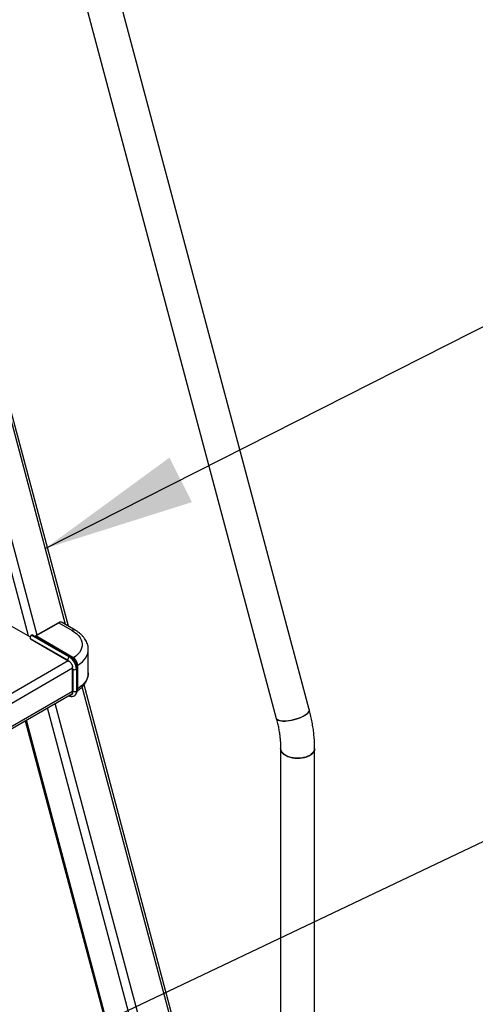
# Model space of a CAD drawing. Units: millimetres. Extents: x 0 to 42, y 0 to 29.8.
# Drawn here: x 35.4 to 36.3, y 20 to 21.9 of the extents above; entities that cross this region are included whole.
import ezdxf

# ---------------------------------------------------------------- set-up
doc = ezdxf.new("R2010")
doc.units = ezdxf.units.MM
doc.layers.add('LE_NORM', color=179, linetype='Continuous', lineweight=50)
doc.dimstyles.new('SLDDIMSTYLE0', dxfattribs={"dimtxt": 0.18, "dimasz": 0.3, "dimexe": 0, "dimexo": 0.0625, "dimgap": 0, "dimtad": 0, "dimtih": 1, "dimtoh": 1, "dimdec": 0, "dimrnd": 1e-09, "dimzin": 0, "dimdsep": 46, "dimtxsty": 'Standard', "dimsah": 1, "dimcen": 0.09, "dimadec": 0, "dimazin": 0, "dimtfac": 0.3, "dimtdec": 0, "dimtofl": 0, "dimtmove": 0, "dimatfit": 3, "dimfxl": 0, "dimfrac": 2, "dimtolj": 1, "dimtzin": 0, "dimarcsym": 0})
doc.dimstyles.new('SLDDIMSTYLE1', dxfattribs={"dimtxt": 0.18, "dimasz": 0.2, "dimexe": 0, "dimexo": 0.0625, "dimgap": 0, "dimtad": 0, "dimtih": 1, "dimtoh": 1, "dimdec": 0, "dimrnd": 1e-09, "dimzin": 0, "dimdsep": 46, "dimtxsty": 'Standard', "dimblk1": 'DOT', "dimblk2": 'DOT', "dimsah": 1, "dimcen": 0.09, "dimadec": 0, "dimazin": 0, "dimtfac": 0.2, "dimtdec": 0, "dimtofl": 0, "dimtmove": 0, "dimatfit": 3, "dimldrblk": 'DOT', "dimfxl": 0, "dimfrac": 2, "dimtolj": 1, "dimtzin": 0, "dimarcsym": 0})

# ---------------------------------------------------------------- blocks, each defined once
blk = doc.blocks.new('_Dot')
at = {"color": 0, "linetype": 'ByBlock', "lineweight": -2}
blk.add_line((-0.5, 0), (-1, 0), dxfattribs=at)
at = {"color": 0, "linetype": 'ByBlock', "const_width": 0.5}
blk.add_lwpolyline([(-0.25, 0, 1), (0.25, 0, 1)], format="xyb", close=True, dxfattribs=at)

msp = doc.modelspace()

# ---------------------------------------------------------------- linework, layer by layer
at = {"color": 7, "linetype": 'Continuous', "lineweight": 25}
for p, q in [((35.9572, 20.5766), (35.3379, 22.8987)), ((35.2728, 22.8813), (35.892, 20.5593)), ((35.4812, 20.7413), (35.3653, 21.1759)), ((35.3596, 20.7467), (35.4056, 20.7202)), ((35.4617, 20.7484), (35.4163, 20.7222)), ((35.4165, 20.7222), (35.4619, 20.7484)), ((35.4619, 20.7484), (35.4885, 20.733)), ((35.4945, 20.7336), (35.4688, 20.7485)), ((35.4055, 20.7173), (35.4058, 20.7164)), ((35.4059, 20.7162), (35.4057, 20.7172)), ((35.4057, 20.7172), (35.4793, 20.6747)), ((35.4059, 20.7162), (35.4822, 20.6722)), ((35.4081, 20.724), (35.4829, 20.6808)), ((35.4854, 20.681), (35.4109, 20.724)), ((35.4898, 20.6799), (35.4165, 20.7222)), ((35.4911, 20.6791), (35.4898, 20.6799)), ((35.5204, 20.6491), (35.5204, 20.6955)), ((35.4893, 20.6103), (35.4893, 20.6599)), ((35.4985, 20.6152), (35.4985, 20.6583)), ((35.4995, 20.6627), (35.4994, 20.6643)), ((35.4995, 20.6196), (35.4995, 20.6627)), ((35.4899, 20.6563), (35.4899, 20.6132)), ((35.497, 20.6563), (35.497, 20.6132)), ((35.5204, 20.6493), (35.5204, 20.6491)), ((35.4994, 20.6179), (35.4995, 20.6196)), ((35.8152, 19.4889), (35.512, 20.6258)), ((34.7716, 20.1942), (35.4889, 20.6083)), ((35.3958, 20.5545), (35.6839, 19.4742)), ((35.9004, 20.4999), (35.9004, 18.8994)), ((35.9678, 18.8994), (35.9678, 20.4999))]:
    msp.add_line(p, q, dxfattribs=at)
at = {"color": 8, "linetype": 'Continuous', "lineweight": 25}
for p, q in [((35.4756, 20.7446), (35.3617, 21.1717)), ((35.4021, 20.7222), (35.2933, 21.1302)), ((35.4191, 20.7238), (35.3084, 21.1389)), ((35.4808, 20.673), (34.7555, 20.2543)), ((35.4893, 20.6583), (34.7601, 20.2373)), ((35.8118, 19.4839), (35.5084, 20.6216)), ((35.4893, 20.6126), (34.7706, 20.1977)), ((35.741, 19.4511), (35.44, 20.5801)), ((35.758, 19.4528), (35.4551, 20.5888)), ((35.6873, 19.4712), (35.3981, 20.5558))]:
    msp.add_line(p, q, dxfattribs=at)
at = {"color": 7, "linetype": 'Continuous', "lineweight": 25, "flags": 128}
for points in [[(35.4885, 20.733), (35.4934, 20.7299), (35.4977, 20.7264), (35.5014, 20.7227), (35.5043, 20.7188), (35.5064, 20.7148), (35.5078, 20.7106), (35.5084, 20.7064), (35.5082, 20.7021), (35.5072, 20.6979), (35.5055, 20.6938), (35.5029, 20.6898), (35.4997, 20.686), (35.4957, 20.6824), (35.4911, 20.6791)], [(35.4875, 20.6075), (35.4885, 20.6073), (35.4886, 20.6073)], [(35.892, 20.5593), (35.8926, 20.558), (35.8939, 20.5567), (35.8959, 20.5555), (35.8985, 20.5547), (35.9016, 20.5541), (35.9052, 20.5538), (35.9093, 20.5538), (35.9136, 20.5541), (35.9182, 20.5547), (35.923, 20.5556), (35.9278, 20.5568), (35.9325, 20.5581), (35.937, 20.5597), (35.9413, 20.5615), (35.9452, 20.5634), (35.9487, 20.5654), (35.9516, 20.5675), (35.954, 20.5696), (35.9558, 20.5716), (35.9569, 20.5736), (35.9573, 20.5754), (35.9572, 20.5766)], [(35.947, 20.5644), (35.9433, 20.5625), (35.9392, 20.5606), (35.9348, 20.5589), (35.9301, 20.5574), (35.9254, 20.5561), (35.9206, 20.5551), (35.9159, 20.5544), (35.9114, 20.5539), (35.9072, 20.5537), (35.9034, 20.5539), (35.9, 20.5543), (35.8971, 20.5551), (35.8948, 20.5561), (35.8932, 20.5573), (35.8922, 20.5588), (35.892, 20.5593)], [(35.9572, 20.5766), (35.9572, 20.5763), (35.9572, 20.5745), (35.9564, 20.5726), (35.955, 20.5706), (35.9529, 20.5685), (35.9502, 20.5665), (35.947, 20.5644)], [(35.9004, 20.4999), (35.9006, 20.4981), (35.9014, 20.4953), (35.9029, 20.4926), (35.9051, 20.49), (35.9079, 20.4877), (35.9112, 20.4856), (35.915, 20.4838), (35.9193, 20.4824), (35.9238, 20.4813), (35.9286, 20.4807), (35.9335, 20.4804), (35.9384, 20.4806), (35.9433, 20.4811), (35.9479, 20.4821), (35.9522, 20.4835), (35.9562, 20.4851), (35.9596, 20.4872), (35.9626, 20.4894), (35.9649, 20.4919), (35.9666, 20.4946), (35.9676, 20.4974), (35.9678, 20.4999)], [(35.958, 20.4861), (35.9543, 20.4843), (35.9501, 20.4827), (35.9456, 20.4816), (35.9409, 20.4808), (35.936, 20.4804), (35.9311, 20.4805), (35.9262, 20.481), (35.9215, 20.4818), (35.9171, 20.4831), (35.9131, 20.4847), (35.9095, 20.4866), (35.9064, 20.4888), (35.9039, 20.4913), (35.9021, 20.4939), (35.9009, 20.4967), (35.9005, 20.4995), (35.9004, 20.4999)], [(35.9678, 20.4999), (35.9678, 20.4988), (35.9672, 20.496), (35.9658, 20.4933), (35.9638, 20.4907), (35.9612, 20.4883), (35.958, 20.4861)]]:
    msp.add_lwpolyline(points, dxfattribs=at)
at = {"color": 8, "linetype": 'Continuous', "lineweight": 25, "flags": 128}
for points in [[(35.4994, 20.6643), (35.5043, 20.6677), (35.5086, 20.6713), (35.5123, 20.6752), (35.5153, 20.6792), (35.5177, 20.6834), (35.5193, 20.6877), (35.5202, 20.6921), (35.5204, 20.6955)], [(35.5204, 20.6491), (35.5202, 20.6457), (35.5193, 20.6413), (35.5177, 20.637), (35.5153, 20.6328), (35.5123, 20.6288), (35.5086, 20.6249), (35.5043, 20.6213), (35.4994, 20.6179)]]:
    msp.add_lwpolyline(points, dxfattribs=at)
at = {"color": 7, "linetype": 'Continuous', "lineweight": 25}
for centre, radius, start, end in [((35.4618, 20.7482), 0.000243, 53.1908, 115.4988), ((35.4057, 20.7173), 0.000136, 206.4917, 273.1996), ((35.4164, 20.722), 0.000243, 53.1908, 115.4988), ((35.487, 20.6743), 0.00768, 122.6055, 177.3945), ((35.4663, 20.6549), 0.0307, 2.6055, 57.3945), ((35.47, 20.659), 0.0183, 42.9315, 59.3076), ((35.4769, 20.663), 0.0106, 52.2883, 59.8542), ((35.4719, 20.6561), 0.0181, 0.6341, 16.2604), ((35.4788, 20.6599), 0.0105, 0.1152, 6.7891), ((35.4935, 20.6631), 0.00769, 242.6097, 297.3903), ((35.4795, 20.613), 0.0105, 338.5822, 1.0937), ((35.4809, 20.6103), 0.00843, 352.4372, 0.1429), ((35.4935, 20.62), 0.00769, 242.6097, 297.3903)]:
    msp.add_arc(centre, radius, start, end, dxfattribs=at)
at = {"color": 8, "linetype": 'Continuous', "lineweight": 25}
for centre, radius, start, end in [((35.492, 20.7281), 0.00604, 65.7087, 125.6162), ((35.4843, 20.6787), 0.00251, 65.5749, 125.7191), ((35.4878, 20.6829), 0.00362, 266.0968, 302.5808), ((35.4892, 20.6822), 0.00366, 258.7754, 300.6697), ((35.496, 20.6586), 0.0025, 294.2312, 354.4656), ((35.5013, 20.6613), 0.00353, 121.939, 162.2169), ((35.5012, 20.6597), 0.00348, 119.9545, 153.4253), ((35.5016, 20.6161), 0.004, 121.2558, 140.3601), ((35.487, 20.6122), 0.0101, 305.9719, 5.5965), ((35.496, 20.6155), 0.0025, 294.2328, 354.4471), ((35.5013, 20.6146), 0.0038, 118.4767, 137.1291)]:
    msp.add_arc(centre, radius, start, end, dxfattribs=at)
at = {"color": 7, "linetype": 'Continuous', "lineweight": 25}
for centre, major_axis, ratio, start_param, end_param in [((35.4649, 20.7369), (0.0012, 0.0125), 0.713598, 5.97034, 6.755657), ((35.4092, 20.7192), (0.00067, 0.00515), 0.710651, 0.498259, 2.069055), ((35.4089, 20.7193), (0.00035, 0.00471), 0.715187, 0.771685, 1.6933), ((35.4063, 20.7164), (0.000516, -0.000028), 0.575067, 3.326329, 3.988905), ((35.4092, 20.7192), (0.00067, 0.00515), 0.710651, 5.996127, 6.781444), ((35.4149, 20.728), (0.00019, 0.00635), 0.717088, 3.199175, 3.558373)]:
    msp.add_ellipse(centre, major_axis=major_axis, ratio=ratio, start_param=start_param, end_param=end_param, dxfattribs=at)
for points, knots in [([(35.5204, 20.6955), (35.5204, 20.6969), (35.5203, 20.6999), (35.5194, 20.7043), (35.5179, 20.7088), (35.5158, 20.7132), (35.5132, 20.7174), (35.5099, 20.7215), (35.5061, 20.7254), (35.5017, 20.729), (35.4978, 20.7317), (35.4953, 20.7332), (35.4945, 20.7336)], [0, 0, 0, 0, 0.091726, 0.193779, 0.296227, 0.399931, 0.505575, 0.61356, 0.723934, 0.836389, 0.950369, 1, 1, 1, 1]), ([(35.4946, 20.6714), (35.4943, 20.6719), (35.4934, 20.6735), (35.4915, 20.6759), (35.4891, 20.6784), (35.487, 20.68), (35.4857, 20.6808), (35.4854, 20.681)], [0, 0, 0, 0, 0.1318566, 0.3852394, 0.6405781, 0.8994815, 1, 1, 1, 1]), ([(35.4994, 20.6643), (35.4994, 20.6647), (35.4993, 20.6657), (35.4989, 20.6674), (35.4983, 20.6692), (35.4976, 20.6709), (35.4968, 20.6725), (35.4958, 20.6741), (35.4947, 20.6756), (35.4935, 20.677), (35.4923, 20.6782), (35.4915, 20.6788), (35.4911, 20.6791)], [0, 0, 0, 0, 0.090677, 0.19616, 0.304754, 0.399528, 0.496558, 0.593986, 0.693852, 0.79933, 0.907843, 1, 1, 1, 1]), ([(35.4834, 20.6714), (35.4842, 20.6707), (35.4857, 20.6694), (35.4876, 20.6665), (35.4888, 20.6636), (35.4891, 20.6619), (35.4892, 20.6611)], [0, 0, 0, 0, 0.266897, 0.533933, 0.800946, 1, 1, 1, 1]), ([(35.4985, 20.6583), (35.4985, 20.6589), (35.4984, 20.6606), (35.4979, 20.6634), (35.4969, 20.6667), (35.4958, 20.6694), (35.4949, 20.6709), (35.4946, 20.6714)], [0, 0, 0, 0, 0.138495, 0.387283, 0.635228, 0.882184, 1, 1, 1, 1]), ([(35.4983, 20.6133), (35.4986, 20.6135), (35.5005, 20.6147), (35.5039, 20.6173), (35.5082, 20.6212), (35.5119, 20.6254), (35.515, 20.6298), (35.5174, 20.6344), (35.5191, 20.6391), (35.5201, 20.6439), (35.5205, 20.6473), (35.5204, 20.6491), (35.5204, 20.6494)], [0, 0, 0, 0, 0.018501, 0.144789, 0.270917, 0.395877, 0.518825, 0.63907, 0.756324, 0.870799, 0.983123, 1, 1, 1, 1]), ([(35.4817, 20.6041), (35.4817, 20.604), (35.4828, 20.6035), (35.4848, 20.6029), (35.4875, 20.6025), (35.4899, 20.6028), (35.4918, 20.6034), (35.4927, 20.604), (35.4929, 20.6041)], [0, 0, 0, 0, 0.0263602, 0.2886949, 0.5116013, 0.7244032, 0.9317025, 1, 1, 1, 1]), ([(35.4892, 20.6092), (35.489, 20.6084), (35.4887, 20.6068), (35.4872, 20.6055), (35.4855, 20.6051), (35.4844, 20.6054), (35.4841, 20.6055)], [0, 0, 0, 0, 0.289691, 0.579533, 0.869351, 1, 1, 1, 1]), ([(35.4929, 20.6041), (35.4934, 20.6044), (35.4946, 20.6051), (35.4961, 20.6068), (35.4974, 20.609), (35.4982, 20.6116), (35.4985, 20.6137), (35.4985, 20.6149), (35.4985, 20.6152)], [0, 0, 0, 0, 0.137366, 0.33171, 0.526691, 0.728888, 0.942056, 1, 1, 1, 1]), ([(35.9678, 20.4999), (35.9678, 20.5018), (35.9678, 20.5075), (35.9673, 20.517), (35.9663, 20.5284), (35.9649, 20.5399), (35.9629, 20.5515), (35.9606, 20.563), (35.9585, 20.5714), (35.9574, 20.5759), (35.9572, 20.5766)], [0, 0, 0, 0, 0.080632, 0.230785, 0.380802, 0.530691, 0.680403, 0.829909, 0.971351, 1, 1, 1, 1]), ([(35.892, 20.5593), (35.8925, 20.5576), (35.8938, 20.5526), (35.8956, 20.5446), (35.8974, 20.5351), (35.8988, 20.5259), (35.8997, 20.5169), (35.9003, 20.5082), (35.9004, 20.5026), (35.9004, 20.4999)], [0, 0, 0, 0, 0.080477, 0.234822, 0.388796, 0.542349, 0.695464, 0.848132, 1, 1, 1, 1])]:
    msp.add_open_spline(points, degree=3, knots=knots, dxfattribs=at)
at = {"color": 8, "linetype": 'Continuous', "lineweight": 25}
msp.add_open_spline([(35.4984, 20.6141), (35.4986, 20.6144), (35.499, 20.6151), (35.4993, 20.6164), (35.4994, 20.6174), (35.4994, 20.6179)], degree=3, knots=[0, 0, 0, 0, 0.2910021, 0.6773813, 1, 1, 1, 1], dxfattribs=at)

# ---------------------------------------------------------------- leaders
at = {"layer": 'LE_NORM'}
for points, dimstyle in [([(34.5335, 21.9735), (37.6237, 23.1862)], 'SLDDIMSTYLE1'), ([(35.4354, 20.8952), (38.6919, 22.5455)], 'SLDDIMSTYLE0'), ([(33.9182, 19.1832), (39.7392, 21.9504)], 'SLDDIMSTYLE0')]:
    msp.add_leader(points, dimstyle=dimstyle, dxfattribs=at)

doc.saveas('drawing.dxf')
